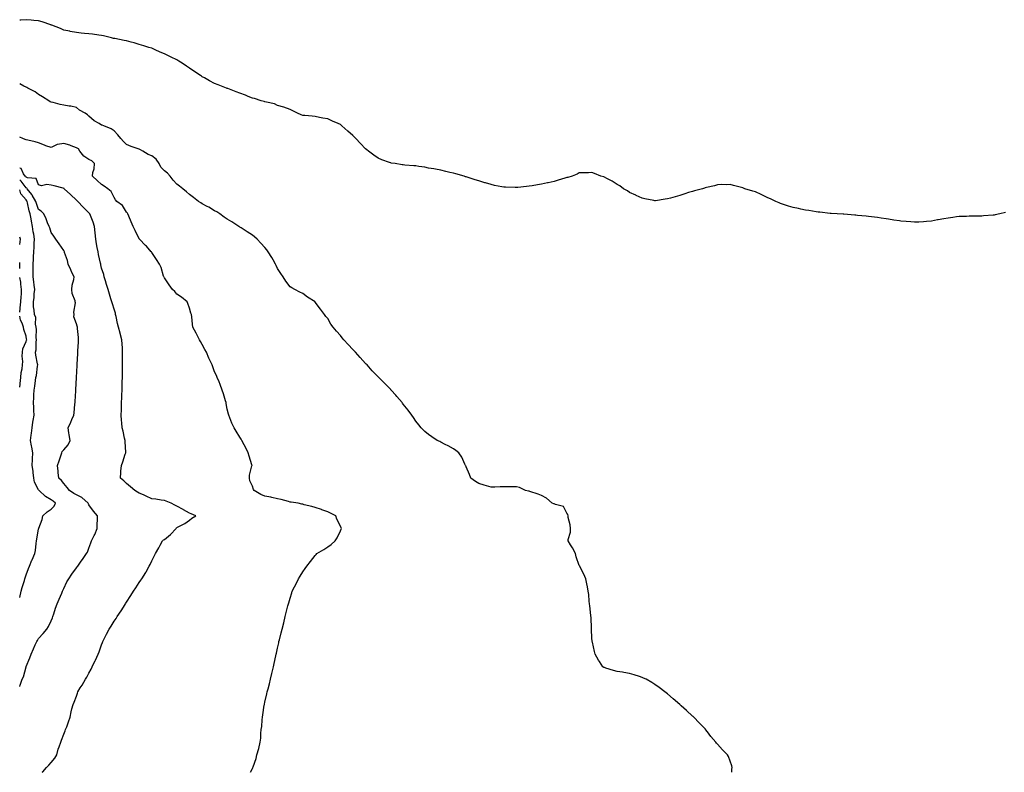
# Model space of a CAD drawing. Units: inches. Extents: x 905123 to 907763, y 7216058 to 7218698.
# Drawn here: x 905123 to 905906, y 7216058 to 7216656 of the extents above; entities that cross this region are included whole.
import ezdxf

# ---------------------------------------------------------------- set-up
doc = ezdxf.new("R2010")
doc.units = ezdxf.units.IN
doc.header["$MEASUREMENT"] = 0
doc.layers.add('Contour_90517216', color=7, linetype='Continuous', true_color=0x7cb31e)

msp = doc.modelspace()

# ---------------------------------------------------------------- linework, layer by layer
at = {"layer": 'Contour_90517216'}
for points in [[(905906.96, 7216503.01, 3269), (905902.49, 7216501.92, 3269), (905898.8, 7216501.18, 3269), (905898.05, 7216501.04, 3269), (905897.07, 7216500.94, 3269), (905889.6, 7216500.38, 3269), (905888.05, 7216500.22, 3269), (905886.3, 7216500.18, 3269), (905879.8, 7216500.18, 3269), (905878.05, 7216500.1, 3269), (905876.05, 7216499.93, 3269), (905870.15, 7216499.81, 3269), (905868.05, 7216499.58, 3269), (905865.19, 7216499.07, 3269), (905861.32, 7216498.66, 3269), (905858.05, 7216498.09, 3269), (905853.33, 7216497.19, 3269), (905852.85, 7216497.12, 3269), (905848.05, 7216496.16, 3269), (905844.14, 7216495.83, 3269), (905841.89, 7216495.75, 3269), (905838.05, 7216495.44, 3269), (905834.54, 7216495.44, 3269), (905831.8, 7216495.67, 3269), (905828.05, 7216495.81, 3269), (905823.67, 7216496.3, 3269), (905822.61, 7216496.47, 3269), (905818.05, 7216497.04, 3269), (905813.89, 7216497.76, 3269), (905811.98, 7216497.99, 3269), (905808.05, 7216498.68, 3269), (905805.23, 7216499.11, 3269), (905800.31, 7216499.65, 3269), (905798.05, 7216499.97, 3269), (905796.25, 7216500.12, 3269), (905789.2, 7216500.77, 3269), (905788.05, 7216500.87, 3269), (905787.05, 7216500.92, 3269), (905778.36, 7216501.61, 3269), (905778.05, 7216501.63, 3269), (905777.76, 7216501.63, 3269), (905773.05, 7216501.92, 3269), (905768.4, 7216502.27, 3269), (905768.05, 7216502.31, 3269), (905767.63, 7216502.33, 3269), (905759.44, 7216503.31, 3269), (905758.05, 7216503.44, 3269), (905756.32, 7216503.66, 3269), (905750.66, 7216504.54, 3269), (905748.05, 7216504.83, 3269), (905744.32, 7216505.65, 3269), (905742.27, 7216506.14, 3269), (905738.05, 7216506.96, 3269), (905734.33, 7216508.19, 3269), (905730.43, 7216509.54, 3269), (905728.05, 7216510.34, 3269), (905726.95, 7216510.83, 3269), (905724.28, 7216511.92, 3269), (905720.09, 7216513.95, 3269), (905718.05, 7216514.85, 3269), (905713.23, 7216517.1, 3269), (905712.6, 7216517.37, 3269), (905708.05, 7216519.42, 3269), (905706.17, 7216520.05, 3269), (905699.71, 7216521.92, 3269), (905698.5, 7216522.37, 3269), (905698.05, 7216522.6, 3269), (905697.11, 7216522.86, 3269), (905690.64, 7216524.52, 3269), (905688.05, 7216525.3, 3269), (905684.79, 7216525.18, 3269), (905681.35, 7216525.22, 3269), (905678.05, 7216525.1, 3269), (905675.63, 7216524.34, 3269), (905669.08, 7216522.96, 3269), (905668.05, 7216522.68, 3269), (905667.51, 7216522.47, 3269), (905666, 7216521.92, 3269), (905659.71, 7216520.26, 3269), (905658.05, 7216519.85, 3269), (905655.01, 7216518.87, 3269), (905652.05, 7216517.92, 3269), (905648.05, 7216516.59, 3269), (905644.32, 7216515.65, 3269), (905640.65, 7216514.52, 3269), (905638.05, 7216513.81, 3269), (905636.29, 7216513.68, 3269), (905628.61, 7216512.47, 3269), (905628.05, 7216512.43, 3269), (905627.37, 7216512.6, 3269), (905620.17, 7216514.05, 3269), (905618.05, 7216514.54, 3269), (905613.38, 7216516.59, 3269), (905612.92, 7216516.78, 3269), (905608.05, 7216518.95, 3269), (905606.31, 7216520.18, 3269), (905603.2, 7216521.92, 3269), (905600.29, 7216524.17, 3269), (905598.05, 7216525.46, 3269), (905594.17, 7216528.05, 3269), (905589.84, 7216530.14, 3269), (905588.05, 7216531.06, 3269), (905587.44, 7216531.31, 3269), (905585.19, 7216531.92, 3269), (905580.24, 7216534.11, 3269), (905578.05, 7216534.93, 3269), (905575.33, 7216534.63, 3269), (905570.77, 7216534.63, 3269), (905568.05, 7216534.48, 3269), (905566.36, 7216533.6, 3269), (905562.37, 7216531.92, 3269), (905558.99, 7216530.98, 3269), (905558.05, 7216530.77, 3269), (905556.41, 7216530.28, 3269), (905551.28, 7216528.7, 3269), (905548.05, 7216527.82, 3269), (905543.24, 7216526.72, 3269), (905542.76, 7216526.63, 3269), (905538.05, 7216525.67, 3269), (905534.8, 7216525.16, 3269), (905530.44, 7216524.3, 3269), (905528.05, 7216523.91, 3269), (905526.17, 7216523.8, 3269), (905519.09, 7216522.96, 3269), (905518.05, 7216522.9, 3269), (905517.02, 7216522.96, 3269), (905509.25, 7216523.11, 3269), (905508.05, 7216523.21, 3269), (905506.45, 7216523.52, 3269), (905500.71, 7216524.58, 3269), (905498.05, 7216525.2, 3269), (905493.39, 7216526.59, 3269), (905492.86, 7216526.72, 3269), (905488.05, 7216528.21, 3269), (905485.2, 7216529.07, 3269), (905478.8, 7216531.18, 3269), (905478.05, 7216531.41, 3269), (905477.66, 7216531.53, 3269), (905476.38, 7216531.92, 3269), (905469.88, 7216533.76, 3269), (905468.05, 7216534.21, 3269), (905465.05, 7216534.93, 3269), (905461.89, 7216535.75, 3269), (905458.05, 7216536.67, 3269), (905453.65, 7216537.53, 3269), (905452.29, 7216537.68, 3269), (905448.05, 7216538.4, 3269), (905445.13, 7216539.01, 3269), (905440.34, 7216539.62, 3269), (905438.05, 7216540.05, 3269), (905436.41, 7216540.28, 3269), (905429.16, 7216540.81, 3269), (905428.05, 7216540.94, 3269), (905427.21, 7216541.08, 3269), (905421.6, 7216541.92, 3269), (905418.54, 7216542.41, 3269), (905418.05, 7216542.51, 3269), (905417.12, 7216542.86, 3269), (905411.07, 7216544.93, 3269), (905408.05, 7216546.16, 3269), (905404.66, 7216548.52, 3269), (905400.32, 7216551.92, 3269), (905399.07, 7216552.94, 3269), (905398.05, 7216553.8, 3269), (905394.09, 7216557.96, 3269), (905390.29, 7216561.92, 3269), (905389.22, 7216563.09, 3269), (905388.05, 7216564.26, 3269), (905383.96, 7216567.84, 3269), (905379.19, 7216571.92, 3269), (905378.59, 7216572.45, 3269), (905378.05, 7216572.94, 3269), (905376.22, 7216573.76, 3269), (905371.84, 7216575.71, 3269), (905368.05, 7216577.43, 3269), (905364.2, 7216578.07, 3269), (905361.36, 7216578.62, 3269), (905358.05, 7216579.26, 3269), (905355.67, 7216579.54, 3269), (905349.89, 7216580.08, 3269), (905348.05, 7216580.28, 3269), (905346.91, 7216580.79, 3269), (905343.88, 7216581.92, 3269), (905340.11, 7216583.97, 3269), (905338.05, 7216584.97, 3269), (905333.19, 7216586.78, 3269), (905333, 7216586.86, 3269), (905328.05, 7216588.21, 3269), (905325.51, 7216589.38, 3269), (905319.3, 7216590.67, 3269), (905318.05, 7216591.06, 3269), (905317.46, 7216591.33, 3269), (905315.14, 7216591.92, 3269), (905309.71, 7216593.58, 3269), (905308.05, 7216593.89, 3269), (905304.67, 7216595.3, 3269), (905302.5, 7216596.37, 3269), (905298.05, 7216597.84, 3269), (905295.25, 7216599.13, 3269), (905288.45, 7216601.53, 3269), (905288.05, 7216601.69, 3269), (905287.87, 7216601.74, 3269), (905287.36, 7216601.92, 3269), (905280.78, 7216604.65, 3269), (905278.05, 7216605.69, 3269), (905273.99, 7216607.86, 3269), (905269.94, 7216610.03, 3269), (905268.05, 7216611.04, 3269), (905267.5, 7216611.37, 3269), (905266.74, 7216611.92, 3269), (905261.59, 7216615.47, 3269), (905258.05, 7216617.8, 3269), (905255.63, 7216619.5, 3269), (905252.16, 7216621.92, 3269), (905249.64, 7216623.5, 3269), (905248.05, 7216624.42, 3269), (905243.34, 7216626.63, 3269), (905242.94, 7216626.82, 3269), (905238.05, 7216629.15, 3269), (905236.16, 7216630.03, 3269), (905231.91, 7216631.92, 3269), (905229.23, 7216633.09, 3269), (905228.05, 7216633.6, 3269), (905225.68, 7216634.28, 3269), (905221.69, 7216635.55, 3269), (905218.05, 7216636.53, 3269), (905213.97, 7216637.84, 3269), (905211.52, 7216638.44, 3269), (905208.05, 7216639.42, 3269), (905206.02, 7216639.89, 3269), (905198.65, 7216641.31, 3269), (905198.05, 7216641.45, 3269), (905197.67, 7216641.53, 3269), (905196.03, 7216641.92, 3269), (905189.65, 7216643.52, 3269), (905188.05, 7216643.83, 3269), (905185.89, 7216644.09, 3269), (905180.92, 7216644.79, 3269), (905178.05, 7216645.06, 3269), (905174.6, 7216645.38, 3269), (905171.86, 7216645.73, 3269), (905168.05, 7216646.06, 3269), (905163.22, 7216647.1, 3269), (905162.8, 7216647.17, 3269), (905158.05, 7216648.15, 3269), (905155.5, 7216649.38, 3269), (905148.65, 7216651.92, 3269), (905148.22, 7216652.1, 3269), (905148.05, 7216652.13, 3269), (905147.75, 7216652.23, 3269), (905140.8, 7216654.67, 3269), (905138.05, 7216655.36, 3269), (905134.25, 7216655.73, 3269), (905132.14, 7216656, 3269), (905128.05, 7216656.35, 3269), (905123.94, 7216656.02, 3269), (905123, 7216655.86, 3269)], [(905689.26, 7216058, 3270), (905689.43, 7216060.53, 3270), (905689.56, 7216061.92, 3270), (905689.23, 7216063.11, 3270), (905688.05, 7216066.74, 3270), (905686.56, 7216070.44, 3270), (905686.02, 7216071.92, 3270), (905682.03, 7216075.9, 3270), (905678.05, 7216080.26, 3270), (905677.23, 7216081.1, 3270), (905676.54, 7216081.92, 3270), (905672.54, 7216086.41, 3270), (905669.87, 7216090.1, 3270), (905668.53, 7216091.92, 3270), (905668.3, 7216092.17, 3270), (905668.05, 7216092.43, 3270), (905663.36, 7216097.23, 3270), (905659.01, 7216101.92, 3270), (905658.49, 7216102.37, 3270), (905658.05, 7216102.72, 3270), (905653.26, 7216107.13, 3270), (905649.05, 7216110.92, 3270), (905648.05, 7216111.82, 3270), (905648, 7216111.86, 3270), (905647.94, 7216111.92, 3270), (905642.6, 7216116.47, 3270), (905638.05, 7216120.49, 3270), (905637.24, 7216121.12, 3270), (905636.08, 7216121.92, 3270), (905631.44, 7216125.32, 3270), (905628.05, 7216127.78, 3270), (905625.61, 7216129.48, 3270), (905621.22, 7216131.92, 3270), (905619.07, 7216132.94, 3270), (905618.05, 7216133.4, 3270), (905615.83, 7216134.15, 3270), (905611.71, 7216135.57, 3270), (905608.05, 7216136.65, 3270), (905603.58, 7216137.45, 3270), (905602.46, 7216137.51, 3270), (905598.05, 7216138.13, 3270), (905595.19, 7216139.05, 3270), (905589.08, 7216140.88, 3270), (905588.05, 7216141.22, 3270), (905587.58, 7216141.45, 3270), (905586.86, 7216141.92, 3270), (905583.99, 7216145.98, 3270), (905583.19, 7216147.06, 3270), (905580.62, 7216151.92, 3270), (905580.13, 7216153.99, 3270), (905578.49, 7216161.49, 3270), (905578.39, 7216161.92, 3270), (905578.34, 7216162.21, 3270), (905578.05, 7216164.69, 3270), (905577.82, 7216171.69, 3270), (905577.8, 7216171.92, 3270), (905577.78, 7216172.19, 3270), (905577.36, 7216181.24, 3270), (905577.28, 7216181.92, 3270), (905577.21, 7216182.76, 3270), (905576.38, 7216190.24, 3270), (905576.22, 7216191.92, 3270), (905575.94, 7216194.03, 3270), (905575.54, 7216199.4, 3270), (905575.17, 7216201.92, 3270), (905574.51, 7216205.46, 3270), (905574.07, 7216207.94, 3270), (905573.33, 7216211.92, 3270), (905571.72, 7216215.59, 3270), (905568.79, 7216221.18, 3270), (905568.42, 7216221.92, 3270), (905568.25, 7216222.12, 3270), (905568.05, 7216222.29, 3270), (905565.55, 7216229.42, 3270), (905565.04, 7216231.92, 3270), (905562.66, 7216236.53, 3270), (905561.04, 7216238.93, 3270), (905559.13, 7216241.92, 3270), (905559.22, 7216243.09, 3270), (905560.93, 7216249.05, 3270), (905561.07, 7216251.92, 3270), (905560.82, 7216254.69, 3270), (905559.3, 7216260.67, 3270), (905559.14, 7216261.92, 3270), (905558.99, 7216262.86, 3270), (905558.05, 7216264.15, 3270), (905555.36, 7216269.22, 3270), (905548.98, 7216270.98, 3270), (905548.05, 7216271.49, 3270), (905547.66, 7216271.53, 3270), (905546.38, 7216271.92, 3270), (905542.04, 7216275.9, 3270), (905538.05, 7216278.01, 3270), (905535.38, 7216279.24, 3270), (905528.72, 7216281.26, 3270), (905528.05, 7216281.49, 3270), (905527.68, 7216281.55, 3270), (905525.23, 7216281.92, 3270), (905520.46, 7216284.32, 3270), (905518.05, 7216284.89, 3270), (905515.15, 7216284.83, 3270), (905511.16, 7216285.03, 3270), (905508.05, 7216284.95, 3270), (905505.1, 7216284.87, 3270), (905500.86, 7216284.73, 3270), (905498.05, 7216284.67, 3270), (905494.2, 7216285.77, 3270), (905492.35, 7216286.22, 3270), (905488.05, 7216287.58, 3270), (905485.44, 7216289.3, 3270), (905481.73, 7216291.92, 3270), (905480.8, 7216294.67, 3270), (905478.05, 7216300.73, 3270), (905477.71, 7216301.59, 3270), (905477.53, 7216301.92, 3270), (905476.99, 7216302.97, 3270), (905474.59, 7216308.46, 3270), (905472.3, 7216311.92, 3270), (905469.94, 7216313.81, 3270), (905468.05, 7216315.08, 3270), (905463.62, 7216317.49, 3270), (905461.32, 7216318.64, 3270), (905458.05, 7216320.34, 3270), (905457, 7216320.87, 3270), (905455.1, 7216321.92, 3270), (905450.86, 7216324.73, 3270), (905448.05, 7216326.67, 3270), (905445.17, 7216329.05, 3270), (905442.4, 7216331.92, 3270), (905440.34, 7216334.22, 3270), (905438.05, 7216337.13, 3270), (905436.15, 7216340.03, 3270), (905434.91, 7216341.92, 3270), (905431.91, 7216345.79, 3270), (905428.05, 7216350.71, 3270), (905427.53, 7216351.39, 3270), (905427.13, 7216351.92, 3270), (905423, 7216356.86, 3270), (905422.21, 7216357.76, 3270), (905418.54, 7216361.92, 3270), (905418.28, 7216362.15, 3270), (905418.05, 7216362.33, 3270), (905413.26, 7216367.13, 3270), (905408.54, 7216371.92, 3270), (905408.28, 7216372.15, 3270), (905408.05, 7216372.35, 3270), (905403.38, 7216377.25, 3270), (905399.29, 7216381.92, 3270), (905398.66, 7216382.53, 3270), (905398.05, 7216383.13, 3270), (905393.87, 7216387.74, 3270), (905390.14, 7216391.92, 3270), (905389.1, 7216392.97, 3270), (905388.05, 7216394.09, 3270), (905384.19, 7216398.07, 3270), (905380.73, 7216401.92, 3270), (905379.52, 7216403.4, 3270), (905378.05, 7216405.38, 3270), (905374.88, 7216408.74, 3270), (905372.17, 7216411.92, 3270), (905370.51, 7216414.38, 3270), (905368.05, 7216418.68, 3270), (905366.58, 7216420.46, 3270), (905365.38, 7216421.92, 3270), (905362.25, 7216426.12, 3270), (905358.05, 7216431.8, 3270), (905357.99, 7216431.86, 3270), (905357.9, 7216431.92, 3270), (905351.94, 7216435.81, 3270), (905348.05, 7216438.54, 3270), (905345.88, 7216439.75, 3270), (905341.92, 7216441.92, 3270), (905339.3, 7216443.17, 3270), (905338.05, 7216443.95, 3270), (905334.68, 7216448.54, 3270), (905332.43, 7216451.92, 3270), (905330.61, 7216454.48, 3270), (905328.05, 7216458.56, 3270), (905327, 7216460.87, 3270), (905326.56, 7216461.92, 3270), (905324.46, 7216465.51, 3270), (905323.42, 7216467.29, 3270), (905320.67, 7216471.92, 3270), (905319.51, 7216473.38, 3270), (905318.05, 7216475.16, 3270), (905314.88, 7216478.74, 3270), (905311.81, 7216481.92, 3270), (905309.78, 7216483.66, 3270), (905308.05, 7216484.97, 3270), (905303.94, 7216487.82, 3270), (905299.18, 7216490.79, 3270), (905298.05, 7216491.51, 3270), (905297.79, 7216491.67, 3270), (905297.33, 7216491.92, 3270), (905291.67, 7216495.55, 3270), (905288.05, 7216497.88, 3270), (905285.6, 7216499.48, 3270), (905282.17, 7216501.92, 3270), (905279.68, 7216503.54, 3270), (905278.05, 7216504.5, 3270), (905273.37, 7216507.23, 3270), (905272.06, 7216507.92, 3270), (905268.05, 7216510.06, 3270), (905266.94, 7216510.81, 3270), (905265.23, 7216511.92, 3270), (905261.13, 7216514.99, 3270), (905258.05, 7216517.41, 3270), (905255.76, 7216519.63, 3270), (905252.67, 7216521.92, 3270), (905250.13, 7216524.01, 3270), (905248.05, 7216525.71, 3270), (905244.94, 7216528.81, 3270), (905242.79, 7216531.92, 3270), (905240.46, 7216534.32, 3270), (905238.05, 7216536.16, 3270), (905235.2, 7216539.07, 3270), (905233.96, 7216541.92, 3270), (905231.49, 7216545.36, 3270), (905228.05, 7216548.15, 3270), (905225.3, 7216549.17, 3270), (905220.88, 7216551.92, 3270), (905219.11, 7216552.99, 3270), (905218.05, 7216553.37, 3270), (905215.72, 7216554.24, 3270), (905211.55, 7216555.42, 3270), (905208.05, 7216557.21, 3270), (905205.67, 7216559.54, 3270), (905203.56, 7216561.92, 3270), (905200.93, 7216564.79, 3270), (905198.05, 7216568.09, 3270), (905195.84, 7216569.71, 3270), (905190.01, 7216571.92, 3270), (905188.56, 7216572.43, 3270), (905188.05, 7216572.6, 3270), (905186.2, 7216573.76, 3270), (905182.19, 7216576.06, 3270), (905178.05, 7216579.6, 3270), (905176.84, 7216580.71, 3270), (905174.97, 7216581.92, 3270), (905170.59, 7216584.46, 3270), (905168.05, 7216586.51, 3270), (905163.72, 7216587.58, 3270), (905162.39, 7216587.58, 3270), (905158.05, 7216588.31, 3270), (905155.06, 7216588.93, 3270), (905149.51, 7216590.46, 3270), (905148.05, 7216590.81, 3270), (905147.28, 7216591.16, 3270), (905146.07, 7216591.92, 3270), (905141.18, 7216595.05, 3270), (905138.05, 7216596.98, 3270), (905135.2, 7216599.07, 3270), (905129.47, 7216601.92, 3270), (905128.59, 7216602.47, 3270), (905128.05, 7216602.84, 3270), (905126.39, 7216603.58, 3270), (905123, 7216605.3, 3270)], [(905306.57, 7216058, 3271), (905308.05, 7216061, 3271), (905308.32, 7216061.65, 3271), (905308.43, 7216061.92, 3271), (905308.61, 7216062.47, 3271), (905310.95, 7216069.03, 3271), (905311.72, 7216071.92, 3271), (905313.05, 7216076.92, 3271), (905314.31, 7216081.92, 3271), (905314.74, 7216085.22, 3271), (905314.88, 7216088.76, 3271), (905315.13, 7216091.92, 3271), (905315.47, 7216094.5, 3271), (905315.77, 7216099.63, 3271), (905316.02, 7216101.92, 3271), (905316.38, 7216103.58, 3271), (905317.53, 7216111.41, 3271), (905317.63, 7216111.92, 3271), (905317.72, 7216112.25, 3271), (905318.05, 7216113.64, 3271), (905319.61, 7216120.36, 3271), (905319.91, 7216121.92, 3271), (905320.51, 7216124.38, 3271), (905321.57, 7216128.4, 3271), (905322.41, 7216131.92, 3271), (905323.54, 7216136.43, 3271), (905323.81, 7216137.68, 3271), (905324.81, 7216141.92, 3271), (905325.43, 7216144.54, 3271), (905326.69, 7216150.57, 3271), (905327.01, 7216151.92, 3271), (905327.22, 7216152.74, 3271), (905328.05, 7216156.67, 3271), (905328.97, 7216161, 3271), (905329.14, 7216161.92, 3271), (905329.53, 7216163.4, 3271), (905331.07, 7216168.91, 3271), (905331.83, 7216171.92, 3271), (905333.05, 7216176.92, 3271), (905334.14, 7216181.92, 3271), (905335.03, 7216184.95, 3271), (905336.37, 7216190.24, 3271), (905336.83, 7216191.92, 3271), (905337.11, 7216192.86, 3271), (905338.05, 7216196.37, 3271), (905339.36, 7216200.61, 3271), (905339.76, 7216201.92, 3271), (905341.62, 7216205.49, 3271), (905342.61, 7216207.37, 3271), (905344.83, 7216211.92, 3271), (905346.04, 7216213.93, 3271), (905348.05, 7216217.45, 3271), (905349.92, 7216220.05, 3271), (905351.27, 7216221.92, 3271), (905354.31, 7216225.65, 3271), (905358.05, 7216230.47, 3271), (905358.68, 7216231.28, 3271), (905359.19, 7216231.92, 3271), (905364.83, 7216235.14, 3271), (905368.05, 7216237.19, 3271), (905370.78, 7216239.19, 3271), (905373.98, 7216241.92, 3271), (905375.54, 7216244.44, 3271), (905378.05, 7216249.85, 3271), (905378.74, 7216251.24, 3271), (905378.99, 7216251.92, 3271), (905378.62, 7216252.49, 3271), (905378.05, 7216253.58, 3271), (905375.34, 7216259.21, 3271), (905374.37, 7216261.92, 3271), (905370.13, 7216264.01, 3271), (905368.05, 7216265.05, 3271), (905363.27, 7216266.71, 3271), (905362.94, 7216266.82, 3271), (905358.05, 7216268.46, 3271), (905355.36, 7216269.22, 3271), (905349.2, 7216270.77, 3271), (905348.05, 7216271.08, 3271), (905347.43, 7216271.3, 3271), (905344.36, 7216271.92, 3271), (905338.93, 7216272.8, 3271), (905338.05, 7216272.88, 3271), (905336.8, 7216273.17, 3271), (905331.03, 7216274.91, 3271), (905328.05, 7216275.53, 3271), (905323.46, 7216276.51, 3271), (905322.8, 7216276.67, 3271), (905318.05, 7216277.6, 3271), (905314.86, 7216278.74, 3271), (905309.41, 7216281.92, 3271), (905309.07, 7216282.94, 3271), (905308.05, 7216285.38, 3271), (905305.9, 7216289.77, 3271), (905305.64, 7216291.92, 3271), (905305.78, 7216294.19, 3271), (905307.73, 7216301.61, 3271), (905307.76, 7216301.92, 3271), (905307.63, 7216302.35, 3271), (905305.54, 7216309.4, 3271), (905304.71, 7216311.92, 3271), (905302.69, 7216316.57, 3271), (905301.59, 7216318.37, 3271), (905299.63, 7216321.92, 3271), (905299.07, 7216322.94, 3271), (905298.05, 7216324.46, 3271), (905295.25, 7216329.11, 3271), (905293.5, 7216331.92, 3271), (905291.84, 7216335.71, 3271), (905290.08, 7216339.89, 3271), (905289.21, 7216341.92, 3271), (905288.99, 7216342.86, 3271), (905288.05, 7216346.82, 3271), (905287.24, 7216351.12, 3271), (905287.07, 7216351.92, 3271), (905286.63, 7216353.35, 3271), (905285.14, 7216359.01, 3271), (905284.14, 7216361.92, 3271), (905282.52, 7216366.39, 3271), (905281.57, 7216368.4, 3271), (905280.07, 7216371.92, 3271), (905279.49, 7216373.37, 3271), (905278.05, 7216376.41, 3271), (905276.57, 7216380.44, 3271), (905276.01, 7216381.92, 3271), (905274.3, 7216385.67, 3271), (905273.49, 7216387.37, 3271), (905271.52, 7216391.92, 3271), (905270.27, 7216394.13, 3271), (905268.05, 7216398.01, 3271), (905266.71, 7216400.57, 3271), (905265.98, 7216401.92, 3271), (905263.76, 7216406.2, 3271), (905263.28, 7216407.15, 3271), (905260.76, 7216411.92, 3271), (905260.3, 7216414.17, 3271), (905259.83, 7216420.14, 3271), (905259.52, 7216421.92, 3271), (905259.15, 7216423.01, 3271), (905258.05, 7216426.98, 3271), (905256.81, 7216430.69, 3271), (905256.23, 7216431.92, 3271), (905251.75, 7216435.63, 3271), (905248.05, 7216438.27, 3271), (905246.27, 7216440.14, 3271), (905244.6, 7216441.92, 3271), (905241.82, 7216445.69, 3271), (905238.05, 7216451, 3271), (905237.79, 7216451.65, 3271), (905237.69, 7216451.92, 3271), (905237.46, 7216452.51, 3271), (905235.39, 7216459.26, 3271), (905234.11, 7216461.92, 3271), (905231.84, 7216465.71, 3271), (905228.05, 7216471.35, 3271), (905227.81, 7216471.69, 3271), (905227.62, 7216471.92, 3271), (905223.75, 7216476.22, 3271), (905223.09, 7216476.96, 3271), (905218.26, 7216481.92, 3271), (905218.18, 7216482.06, 3271), (905218.05, 7216482.25, 3271), (905214.79, 7216488.66, 3271), (905213.11, 7216491.92, 3271), (905211.71, 7216495.57, 3271), (905209.73, 7216500.24, 3271), (905209.05, 7216501.92, 3271), (905208.67, 7216502.53, 3271), (905208.05, 7216503.29, 3271), (905204.68, 7216508.54, 3271), (905200.21, 7216511.92, 3271), (905199.28, 7216513.15, 3271), (905198.05, 7216514.91, 3271), (905195.79, 7216519.65, 3271), (905193.11, 7216521.92, 3271), (905190.23, 7216524.11, 3271), (905188.05, 7216525.4, 3271), (905184.57, 7216528.44, 3271), (905180.81, 7216531.92, 3271), (905181.08, 7216534.95, 3271), (905182.31, 7216537.66, 3271), (905182.46, 7216541.92, 3271), (905180.33, 7216544.21, 3271), (905178.05, 7216545.2, 3271), (905173.91, 7216547.78, 3271), (905170.71, 7216551.92, 3271), (905169.71, 7216553.58, 3271), (905168.05, 7216554.54, 3271), (905163.81, 7216556.16, 3271), (905162.79, 7216556.67, 3271), (905158.05, 7216557.96, 3271), (905153.15, 7216557.02, 3271), (905152.91, 7216557.06, 3271), (905148.05, 7216554.79, 3271), (905143.78, 7216556.2, 3271), (905142.6, 7216556.47, 3271), (905138.05, 7216558.46, 3271), (905135.27, 7216559.15, 3271), (905129.39, 7216560.57, 3271), (905128.05, 7216560.9, 3271), (905127.33, 7216561.2, 3271), (905125.5, 7216561.92, 3271), (905123, 7216562.89, 3271)], [(905140.98, 7216058, 3272), (905141.47, 7216058.5, 3272), (905144.45, 7216061.92, 3272), (905146.2, 7216063.78, 3272), (905148.05, 7216065.77, 3272), (905150.85, 7216069.13, 3272), (905152.48, 7216071.92, 3272), (905153.53, 7216076.45, 3272), (905154.35, 7216078.23, 3272), (905155.62, 7216081.92, 3272), (905156.28, 7216083.68, 3272), (905158.05, 7216088.35, 3272), (905159.05, 7216090.92, 3272), (905159.56, 7216091.92, 3272), (905160.39, 7216094.26, 3272), (905161.74, 7216098.23, 3272), (905163.08, 7216101.92, 3272), (905163.99, 7216105.98, 3272), (905164.59, 7216108.46, 3272), (905165.41, 7216111.92, 3272), (905166.28, 7216113.7, 3272), (905168.05, 7216118.42, 3272), (905168.96, 7216121, 3272), (905169.26, 7216121.92, 3272), (905171.2, 7216125.06, 3272), (905172.63, 7216127.33, 3272), (905175.22, 7216131.92, 3272), (905176.34, 7216133.62, 3272), (905178.05, 7216136.78, 3272), (905179.86, 7216140.1, 3272), (905180.74, 7216141.92, 3272), (905183.11, 7216146.86, 3272), (905183.19, 7216147.06, 3272), (905185.29, 7216151.92, 3272), (905186.08, 7216153.89, 3272), (905188.05, 7216159.42, 3272), (905188.81, 7216161.16, 3272), (905189.13, 7216161.92, 3272), (905190.22, 7216164.09, 3272), (905192.11, 7216167.86, 3272), (905194.18, 7216171.92, 3272), (905195.69, 7216174.28, 3272), (905198.05, 7216178.07, 3272), (905199.61, 7216180.36, 3272), (905200.59, 7216181.92, 3272), (905203.62, 7216186.35, 3272), (905205.55, 7216189.42, 3272), (905207.16, 7216191.92, 3272), (905207.52, 7216192.45, 3272), (905208.05, 7216193.31, 3272), (905211.47, 7216198.5, 3272), (905213.48, 7216201.92, 3272), (905215.36, 7216204.62, 3272), (905218.05, 7216208.97, 3272), (905219.29, 7216210.67, 3272), (905220.06, 7216211.92, 3272), (905223.23, 7216216.74, 3272), (905223.59, 7216217.47, 3272), (905226.04, 7216221.92, 3272), (905226.76, 7216223.21, 3272), (905228.05, 7216226.16, 3272), (905230.03, 7216229.95, 3272), (905230.93, 7216231.92, 3272), (905233.58, 7216236.39, 3272), (905234.67, 7216238.54, 3272), (905236.47, 7216241.92, 3272), (905237.27, 7216242.7, 3272), (905238.05, 7216243.11, 3272), (905243.03, 7216246.94, 3272), (905247.33, 7216251.92, 3272), (905247.65, 7216252.31, 3272), (905248.05, 7216252.6, 3272), (905249.58, 7216253.44, 3272), (905254.27, 7216255.71, 3272), (905258.05, 7216258.52, 3272), (905260.01, 7216259.97, 3272), (905263.13, 7216261.92, 3272), (905259.49, 7216263.37, 3272), (905258.05, 7216263.99, 3272), (905253.34, 7216266.63, 3272), (905252.97, 7216266.84, 3272), (905248.05, 7216269.6, 3272), (905246.47, 7216270.34, 3272), (905243.33, 7216271.92, 3272), (905239.61, 7216273.48, 3272), (905238.05, 7216274.07, 3272), (905235.52, 7216274.46, 3272), (905231.18, 7216275.05, 3272), (905228.05, 7216275.53, 3272), (905223.67, 7216277.55, 3272), (905221.45, 7216278.52, 3272), (905218.05, 7216280.03, 3272), (905216.81, 7216280.67, 3272), (905214.5, 7216281.92, 3272), (905211.11, 7216284.99, 3272), (905208.05, 7216287.53, 3272), (905205.73, 7216289.6, 3272), (905203.1, 7216291.92, 3272), (905203.51, 7216296.47, 3272), (905203.51, 7216297.37, 3272), (905203.87, 7216301.92, 3272), (905205.01, 7216304.95, 3272), (905206.99, 7216310.87, 3272), (905207.37, 7216311.92, 3272), (905207.32, 7216312.64, 3272), (905206.93, 7216320.81, 3272), (905206.85, 7216321.92, 3272), (905206.43, 7216323.54, 3272), (905205.21, 7216329.09, 3272), (905204.4, 7216331.92, 3272), (905204.16, 7216335.81, 3272), (905204.01, 7216337.88, 3272), (905203.75, 7216341.92, 3272), (905203.89, 7216346.08, 3272), (905203.85, 7216347.72, 3272), (905203.97, 7216351.92, 3272), (905204.17, 7216355.81, 3272), (905204.21, 7216358.07, 3272), (905204.41, 7216361.92, 3272), (905204.52, 7216365.46, 3272), (905204.55, 7216368.42, 3272), (905204.66, 7216371.92, 3272), (905204.71, 7216375.26, 3272), (905204.73, 7216378.6, 3272), (905204.78, 7216381.92, 3272), (905204.82, 7216385.14, 3272), (905204.85, 7216388.72, 3272), (905204.88, 7216391.92, 3272), (905204.64, 7216395.34, 3272), (905204.45, 7216398.31, 3272), (905204.19, 7216401.92, 3272), (905202.91, 7216406.78, 3272), (905202.81, 7216407.15, 3272), (905201.55, 7216411.92, 3272), (905200.82, 7216414.69, 3272), (905199.67, 7216420.3, 3272), (905199.28, 7216421.92, 3272), (905199.12, 7216422.99, 3272), (905198.05, 7216426.26, 3272), (905196.71, 7216430.57, 3272), (905196.35, 7216431.92, 3272), (905195.58, 7216434.4, 3272), (905194.36, 7216438.23, 3272), (905193.23, 7216441.92, 3272), (905192.02, 7216445.88, 3272), (905191.12, 7216448.85, 3272), (905190.18, 7216451.92, 3272), (905189.89, 7216453.76, 3272), (905188.05, 7216458.81, 3272), (905187.49, 7216461.37, 3272), (905187.43, 7216461.92, 3272), (905187.27, 7216462.7, 3272), (905185.77, 7216469.63, 3272), (905185.3, 7216471.92, 3272), (905184.7, 7216475.28, 3272), (905184.15, 7216478.03, 3272), (905183.47, 7216481.92, 3272), (905182.98, 7216486.84, 3272), (905182.95, 7216487.02, 3272), (905182.42, 7216491.92, 3272), (905181.53, 7216495.4, 3272), (905179.31, 7216500.65, 3272), (905178.89, 7216501.92, 3272), (905178.46, 7216502.33, 3272), (905178.05, 7216502.72, 3272), (905173.35, 7216507.21, 3272), (905169.2, 7216511.92, 3272), (905168.59, 7216512.45, 3272), (905168.05, 7216512.9, 3272), (905163.38, 7216517.25, 3272), (905158.47, 7216521.92, 3272), (905158.29, 7216522.15, 3272), (905158.05, 7216522.27, 3272), (905157.58, 7216522.39, 3272), (905150.44, 7216524.3, 3272), (905148.05, 7216524.87, 3272), (905144.69, 7216525.28, 3272), (905140.43, 7216524.3, 3272), (905138.05, 7216525.01, 3272), (905136.19, 7216530.06, 3272), (905129.26, 7216530.71, 3272), (905128.05, 7216531.28, 3272), (905127.77, 7216531.65, 3272), (905127.48, 7216531.92, 3272), (905126.11, 7216533.85, 3272), (905124.15, 7216538.03, 3272), (905123, 7216538.19, 3272)], [(905123, 7216126.29, 3273), (905123.18, 7216126.78, 3273), (905123.3, 7216127.17, 3273), (905124.89, 7216131.92, 3273), (905125.94, 7216134.03, 3273), (905128.05, 7216141.78, 3273), (905128.08, 7216141.88, 3273), (905128.13, 7216142, 3273), (905131.09, 7216148.89, 3273), (905132.23, 7216151.92, 3273), (905133.88, 7216156.08, 3273), (905135.4, 7216159.28, 3273), (905136.59, 7216161.92, 3273), (905137.09, 7216162.88, 3273), (905138.05, 7216164.5, 3273), (905141.63, 7216168.33, 3273), (905144.71, 7216171.92, 3273), (905145.95, 7216174.01, 3273), (905148.05, 7216178.33, 3273), (905149.1, 7216180.87, 3273), (905149.44, 7216181.92, 3273), (905150.17, 7216184.03, 3273), (905151.57, 7216188.4, 3273), (905152.86, 7216191.92, 3273), (905154.38, 7216195.59, 3273), (905156.42, 7216200.3, 3273), (905157.11, 7216201.92, 3273), (905157.39, 7216202.58, 3273), (905158.05, 7216204.15, 3273), (905160.58, 7216209.38, 3273), (905162.12, 7216211.92, 3273), (905164.44, 7216215.53, 3273), (905168.05, 7216220.46, 3273), (905168.69, 7216221.28, 3273), (905169.29, 7216221.92, 3273), (905171.92, 7216225.79, 3273), (905172.83, 7216227.13, 3273), (905176.23, 7216231.92, 3273), (905176.93, 7216233.03, 3273), (905178.05, 7216236.31, 3273), (905179.57, 7216240.4, 3273), (905180.22, 7216241.92, 3273), (905182.28, 7216246.14, 3273), (905182.82, 7216247.15, 3273), (905184.65, 7216251.92, 3273), (905184.74, 7216255.22, 3273), (905184.8, 7216258.68, 3273), (905184.89, 7216261.92, 3273), (905181.82, 7216265.69, 3273), (905178.05, 7216270.57, 3273), (905177.62, 7216271.49, 3273), (905177.53, 7216271.92, 3273), (905172.55, 7216276.41, 3273), (905168.05, 7216278.7, 3273), (905165.93, 7216279.79, 3273), (905162.61, 7216281.92, 3273), (905160.67, 7216284.54, 3273), (905158.05, 7216287.62, 3273), (905156.15, 7216290.03, 3273), (905154.09, 7216291.92, 3273), (905153.61, 7216296.35, 3273), (905153.5, 7216297.37, 3273), (905153.02, 7216301.92, 3273), (905154.28, 7216305.69, 3273), (905155.71, 7216309.58, 3273), (905156.54, 7216311.92, 3273), (905156.84, 7216313.13, 3273), (905158.05, 7216314.34, 3273), (905161.57, 7216318.4, 3273), (905163.02, 7216321.92, 3273), (905162.38, 7216326.26, 3273), (905162.14, 7216327.84, 3273), (905161.53, 7216331.92, 3273), (905163.72, 7216336.26, 3273), (905164.56, 7216338.42, 3273), (905166.06, 7216341.92, 3273), (905166.24, 7216343.74, 3273), (905166.92, 7216350.79, 3273), (905167.03, 7216351.92, 3273), (905167.11, 7216352.86, 3273), (905167.54, 7216361.41, 3273), (905167.58, 7216361.92, 3273), (905167.6, 7216362.37, 3273), (905168.05, 7216371.49, 3273), (905168.07, 7216371.9, 3273), (905168.07, 7216371.94, 3273), (905168.58, 7216381.39, 3273), (905168.61, 7216381.92, 3273), (905168.65, 7216382.53, 3273), (905169.28, 7216390.69, 3273), (905169.35, 7216391.92, 3273), (905169.34, 7216393.21, 3273), (905169.9, 7216400.08, 3273), (905169.88, 7216401.92, 3273), (905169.71, 7216403.58, 3273), (905169.05, 7216410.92, 3273), (905168.96, 7216411.92, 3273), (905168.77, 7216412.64, 3273), (905168.05, 7216414.62, 3273), (905166.18, 7216420.06, 3273), (905166.28, 7216421.92, 3273), (905166.16, 7216423.81, 3273), (905167.3, 7216431.18, 3273), (905167.22, 7216431.92, 3273), (905167.03, 7216432.94, 3273), (905164.82, 7216438.68, 3273), (905164.44, 7216441.92, 3273), (905164.67, 7216445.3, 3273), (905165.98, 7216449.85, 3273), (905166.2, 7216451.92, 3273), (905164.57, 7216455.4, 3273), (905163.58, 7216457.45, 3273), (905161.6, 7216461.92, 3273), (905160.92, 7216464.79, 3273), (905158.73, 7216471.24, 3273), (905158.54, 7216471.92, 3273), (905158.42, 7216472.29, 3273), (905158.05, 7216472.94, 3273), (905154.32, 7216478.19, 3273), (905151.85, 7216481.92, 3273), (905150.25, 7216484.13, 3273), (905148.05, 7216487.12, 3273), (905146.88, 7216490.75, 3273), (905146.37, 7216491.92, 3273), (905145.24, 7216494.73, 3273), (905144.11, 7216497.97, 3273), (905142.25, 7216501.92, 3273), (905140.18, 7216504.05, 3273), (905138.05, 7216505.55, 3273), (905136.37, 7216510.24, 3273), (905135.92, 7216511.92, 3273), (905133.01, 7216516.88, 3273), (905132.55, 7216517.41, 3273), (905128.89, 7216521.92, 3273), (905128.56, 7216522.43, 3273), (905128.05, 7216522.66, 3273), (905124.05, 7216527.92, 3273), (905123, 7216528.92, 3273)], [(905123, 7216196.89, 3274), (905123.01, 7216196.96, 3274), (905124.15, 7216201.92, 3274), (905125.03, 7216204.93, 3274), (905126.72, 7216210.59, 3274), (905127.11, 7216211.92, 3274), (905127.33, 7216212.64, 3274), (905128.05, 7216214.91, 3274), (905129.98, 7216219.99, 3274), (905130.8, 7216221.92, 3274), (905132.78, 7216226.65, 3274), (905132.93, 7216227.04, 3274), (905135.08, 7216231.92, 3274), (905135.64, 7216234.34, 3274), (905136.02, 7216239.89, 3274), (905136.38, 7216241.92, 3274), (905136.59, 7216243.38, 3274), (905138.05, 7216251.53, 3274), (905138.16, 7216251.82, 3274), (905138.2, 7216251.92, 3274), (905138.25, 7216252.12, 3274), (905140.93, 7216259.05, 3274), (905141.37, 7216261.92, 3274), (905144.86, 7216265.1, 3274), (905148.05, 7216267.31, 3274), (905150.33, 7216269.63, 3274), (905151.37, 7216271.92, 3274), (905149.64, 7216273.5, 3274), (905148.05, 7216274.71, 3274), (905143.4, 7216277.27, 3274), (905138.55, 7216281.92, 3274), (905138.32, 7216282.19, 3274), (905138.05, 7216282.55, 3274), (905134.88, 7216288.76, 3274), (905134.15, 7216291.92, 3274), (905133.67, 7216296.3, 3274), (905133.59, 7216297.47, 3274), (905133.05, 7216301.92, 3274), (905133.17, 7216306.8, 3274), (905133.24, 7216307.12, 3274), (905133.43, 7216311.92, 3274), (905132.53, 7216316.41, 3274), (905132.42, 7216317.55, 3274), (905131.68, 7216321.92, 3274), (905132.16, 7216326.02, 3274), (905132.36, 7216327.62, 3274), (905132.84, 7216331.92, 3274), (905133.53, 7216336.43, 3274), (905133.8, 7216337.66, 3274), (905134.52, 7216341.92, 3274), (905134.31, 7216345.67, 3274), (905134.22, 7216348.09, 3274), (905133.99, 7216351.92, 3274), (905134.18, 7216355.79, 3274), (905134.29, 7216358.15, 3274), (905134.48, 7216361.92, 3274), (905134.99, 7216364.99, 3274), (905135.56, 7216369.44, 3274), (905135.95, 7216371.92, 3274), (905136.46, 7216373.5, 3274), (905137.14, 7216381, 3274), (905137.34, 7216381.92, 3274), (905137.19, 7216382.78, 3274), (905135.82, 7216389.69, 3274), (905135.45, 7216391.92, 3274), (905135.97, 7216393.99, 3274), (905136.01, 7216399.89, 3274), (905136.36, 7216401.92, 3274), (905136.21, 7216403.76, 3274), (905136.28, 7216410.14, 3274), (905136.11, 7216411.92, 3274), (905135.58, 7216414.4, 3274), (905135.72, 7216419.6, 3274), (905134.78, 7216421.92, 3274), (905134.51, 7216425.46, 3274), (905134.09, 7216427.96, 3274), (905133.85, 7216431.92, 3274), (905134.38, 7216435.59, 3274), (905134.52, 7216438.38, 3274), (905134.96, 7216441.92, 3274), (905134.57, 7216445.4, 3274), (905134.12, 7216447.99, 3274), (905133.74, 7216451.92, 3274), (905133.74, 7216456.24, 3274), (905133.79, 7216457.66, 3274), (905133.79, 7216461.92, 3274), (905133.96, 7216466, 3274), (905134.01, 7216467.88, 3274), (905134.18, 7216471.92, 3274), (905134.52, 7216475.46, 3274), (905134.53, 7216478.4, 3274), (905134.81, 7216481.92, 3274), (905134.18, 7216485.79, 3274), (905133.77, 7216487.64, 3274), (905133.17, 7216491.92, 3274), (905132.35, 7216496.22, 3274), (905132.02, 7216497.96, 3274), (905131.27, 7216501.92, 3274), (905130.51, 7216504.38, 3274), (905129.15, 7216510.81, 3274), (905128.86, 7216511.92, 3274), (905128.56, 7216512.43, 3274), (905128.05, 7216513.03, 3274), (905123.95, 7216517.82, 3274), (905123, 7216521.1, 3274)], [(905123, 7216477.67, 3275), (905123.53, 7216481.92, 3275), (905123, 7216483.53, 3275)], [(905123, 7216458.49, 3275), (905123.06, 7216461.92, 3275), (905123, 7216463.24, 3275)], [(905123, 7216423.88, 3275), (905123.35, 7216426.63, 3275), (905123.36, 7216427.23, 3275), (905123.85, 7216431.92, 3275), (905124.06, 7216435.9, 3275), (905124.32, 7216438.19, 3275), (905124.54, 7216441.92, 3275), (905123.86, 7216446.12, 3275), (905123.81, 7216447.68, 3275), (905123, 7216451.28, 3275)], [(905123, 7216364.14, 3275), (905123.29, 7216366.69, 3275), (905123.34, 7216367.21, 3275), (905123.85, 7216371.92, 3275), (905124.07, 7216375.9, 3275), (905124.9, 7216378.78, 3275), (905125.17, 7216381.92, 3275), (905125.48, 7216384.48, 3275), (905124.97, 7216388.83, 3275), (905125.21, 7216391.92, 3275), (905125.38, 7216394.6, 3275), (905128.05, 7216400.44, 3275), (905128.47, 7216401.49, 3275), (905128.55, 7216401.92, 3275), (905128.51, 7216402.39, 3275), (905128.05, 7216404.85, 3275), (905126.3, 7216410.16, 3275), (905125.96, 7216411.92, 3275), (905124.88, 7216415.08, 3275), (905123.67, 7216417.55, 3275), (905123, 7216420.72, 3275)]]:
    msp.add_polyline3d(points, dxfattribs=at)

doc.saveas('drawing.dxf')
